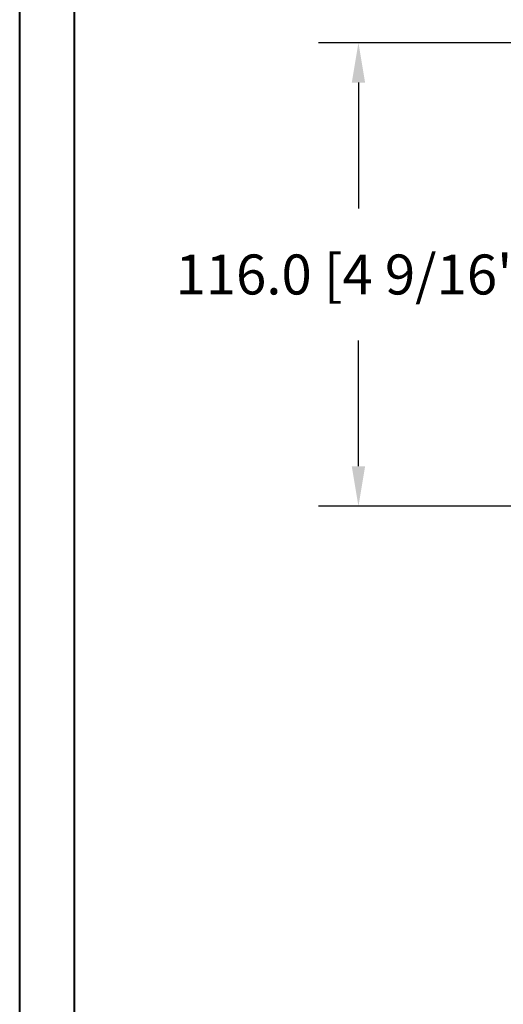
# Model space of a CAD drawing. Units: millimetres. Extents: x 986 to 2053, y -85 to 51.
# Drawn here: x 1080 to 1085, y 5 to 15 of the extents above; entities that cross this region are included whole.
import ezdxf

# ---------------------------------------------------------------- set-up
doc = ezdxf.new("R2010")
doc.units = ezdxf.units.MM
doc.header["$MEASUREMENT"] = 0
doc.header["$PDMODE"] = 3
doc.layers.add('Dimensions', color=7, linetype='Continuous')
doc.styles.add('Century-10', font='GOTHIC.TTF', dxfattribs={"height": 0.3937})
doc.dimstyles.new('1-1', dxfattribs={"dimtxt": 0.3937, "dimasz": 0.3937, "dimexe": 0.3937, "dimexo": 0.3937, "dimgap": 0.3937, "dimtad": 0, "dimtih": 1, "dimtoh": 1, "dimdec": 1, "dimlfac": 25.4, "dimzin": 0, "dimdsep": 46, "dimtxsty": 'Century-10', "dimcen": 0, "dimadec": 1, "dimazin": 0, "dimtfac": 1, "dimtdec": 1, "dimtofl": 0, "dimtmove": 0, "dimatfit": 3, "dimfxl": 0, "dimtolj": 1, "dimtzin": 0, "dimarcsym": 0})

# ---------------------------------------------------------------- blocks, each defined once
blk = doc.blocks.new('*D90')
at = {"layer": 'Defpoints', "color": 0, "transparency": 16777216}
for p in [(1085.509243579913, 14.49145703130027), (1083.189845764578, 9.924537031375543), (1085.509243579913, 9.924537031375545)]:
    blk.add_point(p, dxfattribs=at)
at = {"layer": 'Dimensions', "color": 0, "lineweight": -2, "transparency": 16777216}
for p, q in [((1085.115543579913, 14.49145703130027), (1082.796145764578, 14.49145703130026)), ((1083.189845764578, 14.09775703130026), (1083.189845764578, 12.85675896199732)), ((1083.189845764578, 10.31823703137554), (1083.189845764578, 11.55923510067849)), ((1085.115543579913, 9.924537031375545), (1082.796145764578, 9.924537031375543))]:
    blk.add_line(p, q, dxfattribs=at)
at = {"layer": 'Dimensions', "color": 0, "transparency": 16777216}
for points in [[(1083.124229097911, 14.09775703130026), (1083.255462431244, 14.09775703130026), (1083.189845764578, 14.49145703130026)], [(1083.124229097911, 10.31823703137554), (1083.255462431244, 10.31823703137554), (1083.189845764578, 9.924537031375543)]]:
    blk.add_solid(points, dxfattribs=at)
at = {"layer": 'Dimensions', "color": 0, "transparency": 16777216, "insert": (1083.189845764578, 12.2079970313376), "char_height": 0.3937, "attachment_point": 5, "style": 'Century-10'}
blk.add_mtext('\\A1;116.0 [4 9/16"]', dxfattribs=at)

msp = doc.modelspace()

# ---------------------------------------------------------------- linework, layer by layer
at = {"color": 163, "lineweight": 40}
msp.add_lwpolyline([(1079.855116392321, 50.6921888332708), (1118.691070535456, 50.6921888332708), (1118.691070535445, -3.859283877127376e-10), (1079.85511639231, -3.859283877127376e-10)], close=True, dxfattribs=at)
at = {"color": 41, "lineweight": 40}
msp.add_lwpolyline([(1080.390862280819, 50.15644294476782), (1080.390862280808, 0.5357458881225526), (1118.155324646937, 0.5357458881225526), (1118.155324646948, 50.15644294476782)], close=True, dxfattribs=at)

# ---------------------------------------------------------------- dimensions: what is measured, and where the dimension line sits
at = {"layer": 'Dimensions'}
dim = msp.add_linear_dim(base=(1083.189845764578, 9.924537031375543), p1=(1085.509243579912, 14.49145703130026), p2=(1085.509243579912, 9.924537031375541), angle=90, dimstyle='1-1', override={"dimtxsty": 'Century-10'}, dxfattribs=at)
dim.commit()
dim.dimension.update_dxf_attribs({"geometry": '*D90', "text_midpoint": (1083.189845764578, 12.2079970313376), "dimtype": 160})

doc.saveas('drawing.dxf')
